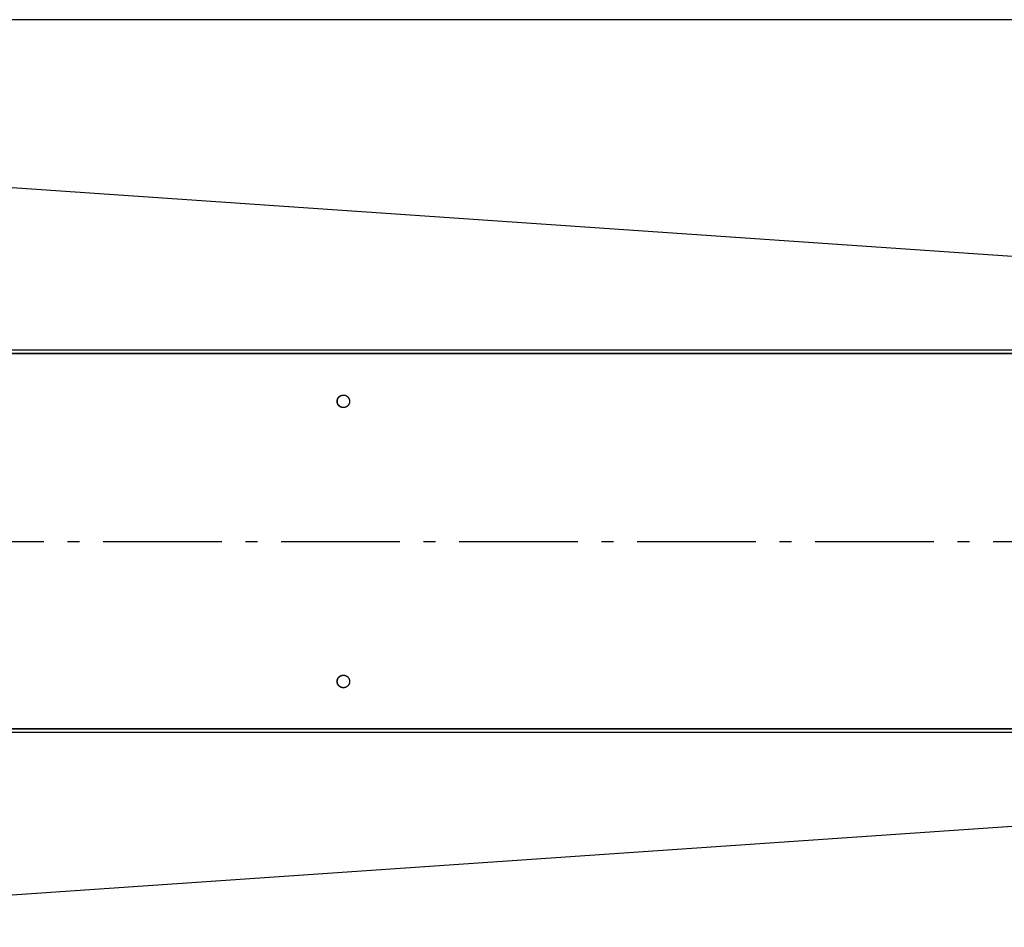
# Model space of a CAD drawing. Extents: x 7841 to 13283, y -2756 to 1975.
# Drawn here: x 9488 to 9903, y -1479 to -1097 of the extents above; entities that cross this region are included whole.
import ezdxf

# ---------------------------------------------------------------- set-up
doc = ezdxf.new("R2010")
doc.units = 0
doc.header["$LTSCALE"] = 5
doc.linetypes.add('AUSGEZOGEN', pattern=[0])
doc.linetypes.add('MLA3', pattern=[15, 10, -2, 1, -2])
doc.layers.add('SPS', color=1, linetype='MLA3')
doc.layers.add('VLB', color=7, linetype='AUSGEZOGEN')

msp = doc.modelspace()

# ---------------------------------------------------------------- linework, layer by layer
at = {"layer": 'SPS'}
msp.add_line((9072.89, -1316.73), (11949.49, -1316.73), dxfattribs=at)
at = {"layer": 'VLB'}
for p, q in [((10289.19, -1096.98), (9286.19, -1096.98)), ((10289.14, -1223.01), (9286.14, -1154.18)), ((10289.14, -1236.16), (9286.14, -1236.16)), ((10289.19, -1237.6), (9286.1, -1237.6)), ((10289.19, -1237.73), (9286.1, -1237.73)), ((10289.19, -1395.73), (9286.1, -1395.73)), ((10289.19, -1395.86), (9286.1, -1395.86)), ((10289.14, -1397.29), (9286.14, -1397.29)), ((10289.14, -1410.45), (9286.14, -1479.28))]:
    msp.add_line(p, q, dxfattribs=at)
for points, start_tangent, end_tangent in [([(9621.44, -1257.73), (9621.45, -1257.62), (9621.45, -1257.51), (9621.46, -1257.4), (9621.48, -1257.3), (9621.5, -1257.19), (9621.52, -1257.08), (9621.55, -1256.98), (9621.58, -1256.88), (9621.62, -1256.77), (9621.66, -1256.67), (9621.7, -1256.58), (9621.75, -1256.48), (9621.81, -1256.39), (9621.86, -1256.29), (9621.92, -1256.2), (9621.99, -1256.12), (9622.05, -1256.03), (9622.12, -1255.95), (9622.2, -1255.87), (9622.27, -1255.8), (9622.35, -1255.72), (9622.43, -1255.65), (9622.52, -1255.59), (9622.61, -1255.53), (9622.7, -1255.47), (9622.79, -1255.41), (9622.89, -1255.36), (9622.98, -1255.32), (9623.08, -1255.27), (9623.18, -1255.23), (9623.28, -1255.2), (9623.39, -1255.17), (9623.49, -1255.14), (9623.6, -1255.12), (9623.7, -1255.1), (9623.81, -1255.09), (9623.91, -1255.08), (9624.02, -1255.08), (9624.08, -1255.08)], (0, 1), (1, 0)), ([(9621.51, -1257.14), (9621.54, -1257.03), (9621.57, -1256.93), (9621.6, -1256.83), (9621.64, -1256.73), (9621.68, -1256.63), (9621.73, -1256.53), (9621.78, -1256.44), (9621.83, -1256.34), (9621.89, -1256.25), (9621.95, -1256.16), (9622.02, -1256.08), (9622.08, -1255.99), (9622.16, -1255.91), (9622.23, -1255.84), (9622.31, -1255.76), (9622.39, -1255.69), (9622.47, -1255.62), (9622.56, -1255.56), (9622.65, -1255.5), (9622.74, -1255.44), (9622.84, -1255.39), (9622.93, -1255.34), (9623.03, -1255.29), (9623.13, -1255.25), (9623.23, -1255.22), (9623.33, -1255.18), (9623.43, -1255.16), (9623.54, -1255.13), (9623.64, -1255.11), (9623.75, -1255.1), (9623.86, -1255.08), (9623.96, -1255.08), (9624.07, -1255.08), (9624.08, -1255.08)], (0.219859, 0.975532), (1, 0)), ([(9621.6, -1257.14), (9621.61, -1257.08), (9621.64, -1256.98), (9621.67, -1256.88), (9621.71, -1256.77), (9621.75, -1256.67), (9621.79, -1256.58), (9621.84, -1256.48), (9621.89, -1256.39), (9621.95, -1256.29), (9622.01, -1256.2), (9622.07, -1256.12), (9622.14, -1256.03), (9622.21, -1255.95), (9622.29, -1255.87), (9622.36, -1255.8), (9622.44, -1255.72), (9622.52, -1255.65), (9622.61, -1255.59), (9622.7, -1255.53), (9622.79, -1255.47), (9622.88, -1255.41), (9622.97, -1255.36), (9623.07, -1255.32), (9623.17, -1255.27), (9623.27, -1255.23), (9623.37, -1255.2), (9623.47, -1255.17), (9623.58, -1255.14), (9623.68, -1255.12), (9623.79, -1255.1), (9623.9, -1255.09), (9624, -1255.08), (9624.08, -1255.08)], (0.221022, 0.975269), (0.999419, 0.034085)), ([(9621.6, -1257.14), (9621.62, -1257.03), (9621.65, -1256.93), (9621.69, -1256.83), (9621.73, -1256.73), (9621.77, -1256.63), (9621.82, -1256.53), (9621.87, -1256.44), (9621.92, -1256.34), (9621.98, -1256.25), (9622.04, -1256.16), (9622.11, -1256.08), (9622.17, -1255.99), (9622.25, -1255.91), (9622.32, -1255.84), (9622.4, -1255.76), (9622.48, -1255.69), (9622.56, -1255.62), (9622.65, -1255.56), (9622.74, -1255.5), (9622.83, -1255.44), (9622.92, -1255.39), (9623.02, -1255.34), (9623.12, -1255.29), (9623.22, -1255.25), (9623.32, -1255.22), (9623.42, -1255.18), (9623.52, -1255.16), (9623.63, -1255.13), (9623.73, -1255.11), (9623.84, -1255.1), (9623.95, -1255.08), (9624.05, -1255.08), (9624.08, -1255.08)], (0.220444, 0.9754), (0.999419, 0.034083)), ([(9624.08, -1255.08), (9624.12, -1255.08)], (1, 0), (0.999855, -0.017051)), ([(9624.08, -1255.08), (9624.12, -1255.08)], (1, 0), (0.999837, -0.018054)), ([(9624.12, -1255.08), (9624.13, -1255.08)], (0.999855, -0.017051), (0.999801, -0.019936)), ([(9624.12, -1255.08), (9624.13, -1255.08)], (0.999837, -0.018054), (0.999801, -0.019936)), ([(9624.13, -1255.08), (9624.13, -1255.08), (9624.24, -1255.08), (9624.34, -1255.09), (9624.45, -1255.1), (9624.56, -1255.12), (9624.66, -1255.14), (9624.77, -1255.17), (9624.87, -1255.2), (9624.97, -1255.23), (9625.07, -1255.27), (9625.17, -1255.32), (9625.27, -1255.36), (9625.36, -1255.41), (9625.45, -1255.47), (9625.54, -1255.53), (9625.63, -1255.59), (9625.72, -1255.65), (9625.8, -1255.72), (9625.88, -1255.8), (9625.95, -1255.87), (9626.03, -1255.95), (9626.1, -1256.03), (9626.17, -1256.12), (9626.23, -1256.2), (9626.29, -1256.29), (9626.35, -1256.39), (9626.4, -1256.48), (9626.45, -1256.58), (9626.49, -1256.67), (9626.53, -1256.77), (9626.57, -1256.88), (9626.6, -1256.98), (9626.63, -1257.08), (9626.65, -1257.19), (9626.67, -1257.3), (9626.69, -1257.4), (9626.7, -1257.51), (9626.7, -1257.62), (9626.71, -1257.72)], (0.999801, -0.019936), (0.000599, -1)), ([(9624.13, -1255.08), (9624.18, -1255.08), (9624.29, -1255.08), (9624.39, -1255.1), (9624.5, -1255.11), (9624.61, -1255.13), (9624.71, -1255.15), (9624.81, -1255.18), (9624.92, -1255.21), (9625.02, -1255.25), (9625.12, -1255.29), (9625.21, -1255.34), (9625.31, -1255.39), (9625.4, -1255.44), (9625.5, -1255.49), (9625.58, -1255.56), (9625.67, -1255.62), (9625.76, -1255.69), (9625.84, -1255.76), (9625.91, -1255.83), (9625.99, -1255.91), (9626.06, -1255.99), (9626.13, -1256.07), (9626.2, -1256.16), (9626.26, -1256.25), (9626.32, -1256.34), (9626.37, -1256.43), (9626.42, -1256.52), (9626.47, -1256.62), (9626.51, -1256.72), (9626.55, -1256.82), (9626.58, -1256.92), (9626.61, -1257.03), (9626.64, -1257.13), (9626.66, -1257.24), (9626.68, -1257.35), (9626.69, -1257.45), (9626.7, -1257.56), (9626.71, -1257.67), (9626.71, -1257.72)], (0.999801, -0.019936), (0.001192, -0.999999)), ([(9624.08, -1260.38), (9623.97, -1260.37), (9623.86, -1260.37), (9623.76, -1260.36), (9623.65, -1260.34), (9623.55, -1260.32), (9623.44, -1260.3), (9623.34, -1260.27), (9623.23, -1260.24), (9623.13, -1260.2), (9623.03, -1260.16), (9622.94, -1260.11), (9622.84, -1260.07), (9622.75, -1260.01), (9622.66, -1259.96), (9622.57, -1259.9), (9622.48, -1259.83), (9622.4, -1259.77), (9622.31, -1259.69), (9622.24, -1259.62), (9622.16, -1259.54), (9622.09, -1259.46), (9622.02, -1259.38), (9621.95, -1259.29), (9621.89, -1259.21), (9621.83, -1259.12), (9621.78, -1259.02), (9621.73, -1258.93), (9621.68, -1258.83), (9621.64, -1258.73), (9621.6, -1258.63), (9621.57, -1258.53), (9621.54, -1258.42), (9621.51, -1258.32), (9621.49, -1258.21), (9621.47, -1258.11), (9621.46, -1258), (9621.45, -1257.89), (9621.44, -1257.78), (9621.44, -1257.68), (9621.45, -1257.57), (9621.46, -1257.46), (9621.47, -1257.35), (9621.49, -1257.25), (9621.51, -1257.14)], (-1, 0), (0.219859, 0.975532)), ([(9624.08, -1260.38), (9624.02, -1260.38), (9623.91, -1260.37), (9623.81, -1260.36), (9623.7, -1260.35), (9623.6, -1260.33), (9623.49, -1260.31), (9623.39, -1260.28), (9623.28, -1260.25), (9623.18, -1260.22), (9623.08, -1260.18), (9622.98, -1260.14), (9622.89, -1260.09), (9622.79, -1260.04), (9622.7, -1259.98), (9622.61, -1259.93), (9622.52, -1259.86), (9622.43, -1259.8), (9622.35, -1259.73), (9622.27, -1259.66), (9622.2, -1259.58), (9622.12, -1259.5), (9622.05, -1259.42), (9621.99, -1259.34), (9621.92, -1259.25), (9621.86, -1259.16), (9621.81, -1259.07), (9621.75, -1258.97), (9621.7, -1258.88), (9621.66, -1258.78), (9621.62, -1258.68), (9621.58, -1258.58), (9621.55, -1258.47), (9621.52, -1258.37), (9621.5, -1258.26), (9621.48, -1258.16), (9621.46, -1258.05), (9621.45, -1257.94), (9621.45, -1257.83), (9621.44, -1257.73)], (-1, 0), (0, 1)), ([(9621.53, -1257.7), (9621.54, -1257.62), (9621.54, -1257.51), (9621.55, -1257.4), (9621.57, -1257.3), (9621.59, -1257.19), (9621.59, -1257.16)], (0.009516, 0.999955), (0.210561, 0.977581)), ([(9621.53, -1257.7), (9621.53, -1257.68), (9621.54, -1257.57), (9621.55, -1257.46), (9621.56, -1257.35), (9621.58, -1257.25), (9621.59, -1257.16)], (0.009514, 0.999955), (0.21056, 0.977581)), ([(9621.53, -1257.73), (9621.53, -1257.7)], (0, 1), (0.009516, 0.999955)), ([(9621.53, -1257.73), (9621.53, -1257.7)], (0, 1), (0.009514, 0.999955)), ([(9624.08, -1260.37), (9624, -1260.37), (9623.9, -1260.36), (9623.79, -1260.35), (9623.68, -1260.33), (9623.58, -1260.31), (9623.47, -1260.28), (9623.37, -1260.25), (9623.27, -1260.22), (9623.17, -1260.18), (9623.07, -1260.14), (9622.97, -1260.09), (9622.88, -1260.04), (9622.79, -1259.98), (9622.7, -1259.93), (9622.61, -1259.86), (9622.52, -1259.8), (9622.44, -1259.73), (9622.36, -1259.66), (9622.29, -1259.58), (9622.21, -1259.5), (9622.14, -1259.42), (9622.07, -1259.34), (9622.01, -1259.25), (9621.95, -1259.16), (9621.89, -1259.07), (9621.84, -1258.97), (9621.79, -1258.88), (9621.75, -1258.78), (9621.71, -1258.68), (9621.67, -1258.58), (9621.64, -1258.47), (9621.61, -1258.37), (9621.59, -1258.26), (9621.57, -1258.16), (9621.55, -1258.05), (9621.54, -1257.94), (9621.54, -1257.83), (9621.53, -1257.73)], (-0.999419, 0.034084), (-0.000599, 1)), ([(9624.08, -1260.37), (9624.06, -1260.37), (9623.95, -1260.37), (9623.85, -1260.36), (9623.74, -1260.34), (9623.63, -1260.32), (9623.53, -1260.3), (9623.43, -1260.27), (9623.32, -1260.24), (9623.22, -1260.2), (9623.12, -1260.16), (9623.03, -1260.11), (9622.93, -1260.07), (9622.84, -1260.01), (9622.74, -1259.96), (9622.66, -1259.9), (9622.57, -1259.83), (9622.48, -1259.77), (9622.4, -1259.69), (9622.33, -1259.62), (9622.25, -1259.54), (9622.18, -1259.46), (9622.11, -1259.38), (9622.04, -1259.29), (9621.98, -1259.21), (9621.92, -1259.12), (9621.87, -1259.02), (9621.82, -1258.93), (9621.77, -1258.83), (9621.73, -1258.73), (9621.69, -1258.63), (9621.66, -1258.53), (9621.63, -1258.42), (9621.6, -1258.32), (9621.58, -1258.21), (9621.56, -1258.11), (9621.55, -1258), (9621.54, -1257.89), (9621.53, -1257.78), (9621.53, -1257.73)], (-0.999419, 0.034084), (-0.001192, 0.999999)), ([(9621.53, -1257.73), (9621.53, -1257.73)], (-0.000599, 1), (0, 1)), ([(9621.53, -1257.73), (9621.53, -1257.73)], (-0.001192, 0.999999), (-0.000599, 1)), ([(9621.53, -1257.73), (9621.53, -1257.73)], (-0.000599, 1), (0, 1)), ([(9621.59, -1257.16), (9621.6, -1257.14)], (0.210561, 0.977581), (0.219859, 0.975532)), ([(9621.59, -1257.16), (9621.6, -1257.14)], (0.21056, 0.977581), (0.219859, 0.975532)), ([(9621.6, -1257.14), (9621.6, -1257.14)], (0.219859, 0.975532), (0.220444, 0.9754)), ([(9621.6, -1257.14), (9621.6, -1257.14)], (0.220444, 0.9754), (0.221022, 0.975269)), ([(9621.6, -1257.14), (9621.6, -1257.14)], (0.219859, 0.975532), (0.220444, 0.9754)), ([(9624.11, -1260.38), (9624.11, -1260.38), (9624.08, -1260.37)], (-0.999801, 0.019936), (-0.999419, 0.034084)), ([(9624.12, -1260.38), (9624.08, -1260.38)], (-0.999855, -0.017051), (-1, 0)), ([(9624.12, -1260.38), (9624.08, -1260.38), (9624.08, -1260.38)], (-0.999871, -0.016049), (-1, 0)), ([(9626.64, -1258.31), (9626.62, -1258.42), (9626.59, -1258.52), (9626.55, -1258.62), (9626.51, -1258.72), (9626.47, -1258.82), (9626.42, -1258.92), (9626.37, -1259.02), (9626.32, -1259.11), (9626.26, -1259.2), (9626.2, -1259.29), (9626.13, -1259.38), (9626.07, -1259.46), (9625.99, -1259.54), (9625.92, -1259.62), (9625.84, -1259.69), (9625.76, -1259.76), (9625.68, -1259.83), (9625.59, -1259.89), (9625.5, -1259.95), (9625.41, -1260.01), (9625.32, -1260.06), (9625.22, -1260.11), (9625.12, -1260.16), (9625.02, -1260.2), (9624.92, -1260.23), (9624.82, -1260.27), (9624.72, -1260.3), (9624.61, -1260.32), (9624.51, -1260.34), (9624.4, -1260.36), (9624.29, -1260.37), (9624.19, -1260.37), (9624.12, -1260.38)], (-0.220444, -0.9754), (-0.999871, -0.016049)), ([(9626.64, -1258.32), (9626.63, -1258.37), (9626.6, -1258.47), (9626.57, -1258.58), (9626.53, -1258.68), (9626.49, -1258.78), (9626.45, -1258.88), (9626.4, -1258.97), (9626.35, -1259.07), (9626.29, -1259.16), (9626.23, -1259.25), (9626.17, -1259.34), (9626.1, -1259.42), (9626.03, -1259.5), (9625.95, -1259.58), (9625.88, -1259.66), (9625.8, -1259.73), (9625.72, -1259.8), (9625.63, -1259.86), (9625.54, -1259.93), (9625.45, -1259.98), (9625.36, -1260.04), (9625.27, -1260.09), (9625.17, -1260.14), (9625.07, -1260.18), (9624.97, -1260.22), (9624.87, -1260.25), (9624.77, -1260.28), (9624.66, -1260.31), (9624.56, -1260.33), (9624.45, -1260.35), (9624.34, -1260.36), (9624.24, -1260.37), (9624.13, -1260.38), (9624.12, -1260.38)], (-0.221022, -0.975269), (-0.999855, -0.017051)), ([(9626.65, -1258.29), (9626.64, -1258.31)], (-0.210561, -0.977581), (-0.219859, -0.975532)), ([(9626.65, -1258.29), (9626.64, -1258.31)], (-0.21056, -0.977581), (-0.219859, -0.975532)), ([(9626.64, -1258.31), (9626.64, -1258.31)], (-0.219859, -0.975532), (-0.220444, -0.9754)), ([(9626.64, -1258.31), (9626.64, -1258.32)], (-0.220444, -0.9754), (-0.221022, -0.975269)), ([(9626.64, -1258.31), (9626.64, -1258.31)], (-0.219859, -0.975532), (-0.220444, -0.9754)), ([(9626.71, -1257.75), (9626.7, -1257.83), (9626.7, -1257.94), (9626.69, -1258.05), (9626.67, -1258.16), (9626.65, -1258.26), (9626.65, -1258.29)], (-0.009516, -0.999955), (-0.210561, -0.977581)), ([(9626.71, -1257.75), (9626.71, -1257.78), (9626.7, -1257.88), (9626.69, -1257.99), (9626.68, -1258.1), (9626.66, -1258.21), (9626.65, -1258.29)], (-0.009514, -0.999955), (-0.21056, -0.977581)), ([(9626.71, -1257.72), (9626.71, -1257.73)], (0.000599, -1), (0, -1)), ([(9626.71, -1257.72), (9626.71, -1257.72)], (0.001192, -0.999999), (0.000599, -1)), ([(9626.71, -1257.72), (9626.71, -1257.73)], (0.000599, -1), (0, -1)), ([(9626.71, -1257.73), (9626.71, -1257.75)], (0, -1), (-0.009516, -0.999955)), ([(9626.71, -1257.73), (9626.71, -1257.75)], (0, -1), (-0.009514, -0.999955)), ([(9621.44, -1375.73), (9621.45, -1375.62), (9621.45, -1375.51), (9621.46, -1375.4), (9621.48, -1375.3), (9621.5, -1375.19), (9621.52, -1375.08), (9621.55, -1374.98), (9621.58, -1374.88), (9621.62, -1374.77), (9621.66, -1374.67), (9621.7, -1374.58), (9621.75, -1374.48), (9621.81, -1374.39), (9621.86, -1374.29), (9621.92, -1374.2), (9621.99, -1374.12), (9622.05, -1374.03), (9622.12, -1373.95), (9622.2, -1373.87), (9622.27, -1373.8), (9622.35, -1373.72), (9622.43, -1373.65), (9622.52, -1373.59), (9622.61, -1373.53), (9622.7, -1373.47), (9622.79, -1373.41), (9622.89, -1373.36), (9622.98, -1373.32), (9623.08, -1373.27), (9623.18, -1373.23), (9623.28, -1373.2), (9623.39, -1373.17), (9623.49, -1373.14), (9623.6, -1373.12), (9623.7, -1373.1), (9623.81, -1373.09), (9623.91, -1373.08), (9624.02, -1373.08), (9624.08, -1373.08)], (0, 1), (1, 0)), ([(9624.08, -1378.38), (9623.97, -1378.37), (9623.86, -1378.37), (9623.76, -1378.36), (9623.65, -1378.34), (9623.55, -1378.32), (9623.44, -1378.3), (9623.34, -1378.27), (9623.23, -1378.24), (9623.13, -1378.2), (9623.03, -1378.16), (9622.94, -1378.11), (9622.84, -1378.07), (9622.75, -1378.01), (9622.66, -1377.96), (9622.57, -1377.9), (9622.48, -1377.83), (9622.4, -1377.77), (9622.31, -1377.69), (9622.24, -1377.62), (9622.16, -1377.54), (9622.09, -1377.46), (9622.02, -1377.38), (9621.95, -1377.29), (9621.89, -1377.21), (9621.83, -1377.12), (9621.78, -1377.02), (9621.73, -1376.93), (9621.68, -1376.83), (9621.64, -1376.73), (9621.6, -1376.63), (9621.57, -1376.53), (9621.54, -1376.42), (9621.51, -1376.32), (9621.49, -1376.21), (9621.47, -1376.11), (9621.46, -1376), (9621.45, -1375.89), (9621.44, -1375.78), (9621.44, -1375.68), (9621.45, -1375.57), (9621.46, -1375.46), (9621.47, -1375.35), (9621.49, -1375.25), (9621.51, -1375.14)], (-1, 0), (0.219859, 0.975532)), ([(9624.08, -1378.38), (9624.02, -1378.38), (9623.91, -1378.37), (9623.81, -1378.36), (9623.7, -1378.35), (9623.6, -1378.33), (9623.49, -1378.31), (9623.39, -1378.28), (9623.28, -1378.25), (9623.18, -1378.22), (9623.08, -1378.18), (9622.98, -1378.14), (9622.89, -1378.09), (9622.79, -1378.04), (9622.7, -1377.98), (9622.61, -1377.93), (9622.52, -1377.86), (9622.43, -1377.8), (9622.35, -1377.73), (9622.27, -1377.66), (9622.2, -1377.58), (9622.12, -1377.5), (9622.05, -1377.42), (9621.99, -1377.34), (9621.92, -1377.25), (9621.86, -1377.16), (9621.81, -1377.07), (9621.75, -1376.97), (9621.7, -1376.88), (9621.66, -1376.78), (9621.62, -1376.68), (9621.58, -1376.58), (9621.55, -1376.47), (9621.52, -1376.37), (9621.5, -1376.26), (9621.48, -1376.16), (9621.46, -1376.05), (9621.45, -1375.94), (9621.45, -1375.83), (9621.44, -1375.73)], (-1, 0), (0, 1)), ([(9621.51, -1375.14), (9621.54, -1375.03), (9621.57, -1374.93), (9621.6, -1374.83), (9621.64, -1374.73), (9621.68, -1374.63), (9621.73, -1374.53), (9621.78, -1374.44), (9621.83, -1374.34), (9621.89, -1374.25), (9621.95, -1374.16), (9622.02, -1374.08), (9622.08, -1373.99), (9622.16, -1373.91), (9622.23, -1373.84), (9622.31, -1373.76), (9622.39, -1373.69), (9622.47, -1373.62), (9622.56, -1373.56), (9622.65, -1373.5), (9622.74, -1373.44), (9622.84, -1373.39), (9622.93, -1373.34), (9623.03, -1373.29), (9623.13, -1373.25), (9623.23, -1373.22), (9623.33, -1373.18), (9623.43, -1373.16), (9623.54, -1373.13), (9623.64, -1373.11), (9623.75, -1373.1), (9623.86, -1373.08), (9623.96, -1373.08), (9624.07, -1373.08), (9624.08, -1373.08)], (0.219859, 0.975532), (1, 0)), ([(9621.53, -1375.7), (9621.54, -1375.62), (9621.54, -1375.51), (9621.55, -1375.4), (9621.57, -1375.3), (9621.59, -1375.19), (9621.59, -1375.16)], (0.009516, 0.999955), (0.210561, 0.977581)), ([(9621.53, -1375.7), (9621.53, -1375.68), (9621.54, -1375.57), (9621.55, -1375.46), (9621.56, -1375.35), (9621.58, -1375.25), (9621.59, -1375.16)], (0.009514, 0.999955), (0.21056, 0.977581)), ([(9621.53, -1375.73), (9621.53, -1375.7)], (0, 1), (0.009516, 0.999955)), ([(9621.53, -1375.73), (9621.53, -1375.7)], (0, 1), (0.009514, 0.999955)), ([(9624.08, -1378.37), (9624, -1378.37), (9623.9, -1378.36), (9623.79, -1378.35), (9623.68, -1378.33), (9623.58, -1378.31), (9623.47, -1378.28), (9623.37, -1378.25), (9623.27, -1378.22), (9623.17, -1378.18), (9623.07, -1378.14), (9622.97, -1378.09), (9622.88, -1378.04), (9622.79, -1377.98), (9622.7, -1377.93), (9622.61, -1377.86), (9622.52, -1377.8), (9622.44, -1377.73), (9622.36, -1377.66), (9622.29, -1377.58), (9622.21, -1377.5), (9622.14, -1377.42), (9622.07, -1377.34), (9622.01, -1377.25), (9621.95, -1377.16), (9621.89, -1377.07), (9621.84, -1376.97), (9621.79, -1376.88), (9621.75, -1376.78), (9621.71, -1376.68), (9621.67, -1376.58), (9621.64, -1376.47), (9621.61, -1376.37), (9621.59, -1376.26), (9621.57, -1376.16), (9621.55, -1376.05), (9621.54, -1375.94), (9621.54, -1375.83), (9621.53, -1375.73)], (-0.999419, 0.034084), (-0.000599, 1)), ([(9624.08, -1378.37), (9624.06, -1378.37), (9623.95, -1378.37), (9623.85, -1378.36), (9623.74, -1378.34), (9623.63, -1378.32), (9623.53, -1378.3), (9623.43, -1378.27), (9623.32, -1378.24), (9623.22, -1378.2), (9623.12, -1378.16), (9623.03, -1378.11), (9622.93, -1378.07), (9622.84, -1378.01), (9622.74, -1377.96), (9622.66, -1377.9), (9622.57, -1377.83), (9622.48, -1377.77), (9622.4, -1377.69), (9622.33, -1377.62), (9622.25, -1377.54), (9622.18, -1377.46), (9622.11, -1377.38), (9622.04, -1377.29), (9621.98, -1377.21), (9621.92, -1377.12), (9621.87, -1377.02), (9621.82, -1376.93), (9621.77, -1376.83), (9621.73, -1376.73), (9621.69, -1376.63), (9621.66, -1376.53), (9621.63, -1376.42), (9621.6, -1376.32), (9621.58, -1376.21), (9621.56, -1376.11), (9621.55, -1376), (9621.54, -1375.89), (9621.53, -1375.78), (9621.53, -1375.73)], (-0.999419, 0.034084), (-0.001192, 0.999999)), ([(9621.53, -1375.73), (9621.53, -1375.73)], (-0.000599, 1), (0, 1)), ([(9621.53, -1375.73), (9621.53, -1375.73)], (-0.001192, 0.999999), (-0.000599, 1)), ([(9621.53, -1375.73), (9621.53, -1375.73)], (-0.000599, 1), (0, 1)), ([(9621.59, -1375.16), (9621.6, -1375.14)], (0.210561, 0.977581), (0.219859, 0.975532)), ([(9621.59, -1375.16), (9621.6, -1375.14)], (0.21056, 0.977581), (0.219859, 0.975532)), ([(9621.6, -1375.14), (9621.61, -1375.08), (9621.64, -1374.98), (9621.67, -1374.88), (9621.71, -1374.77), (9621.75, -1374.67), (9621.79, -1374.58), (9621.84, -1374.48), (9621.89, -1374.39), (9621.95, -1374.29), (9622.01, -1374.2), (9622.07, -1374.12), (9622.14, -1374.03), (9622.21, -1373.95), (9622.29, -1373.87), (9622.36, -1373.8), (9622.44, -1373.72), (9622.52, -1373.65), (9622.61, -1373.59), (9622.7, -1373.53), (9622.79, -1373.47), (9622.88, -1373.41), (9622.97, -1373.36), (9623.07, -1373.32), (9623.17, -1373.27), (9623.27, -1373.23), (9623.37, -1373.2), (9623.47, -1373.17), (9623.58, -1373.14), (9623.68, -1373.12), (9623.79, -1373.1), (9623.9, -1373.09), (9624, -1373.08), (9624.08, -1373.08)], (0.221022, 0.975269), (0.999419, 0.034085)), ([(9621.6, -1375.14), (9621.62, -1375.03), (9621.65, -1374.93), (9621.69, -1374.83), (9621.73, -1374.73), (9621.77, -1374.63), (9621.82, -1374.53), (9621.87, -1374.44), (9621.92, -1374.34), (9621.98, -1374.25), (9622.04, -1374.16), (9622.11, -1374.08), (9622.17, -1373.99), (9622.25, -1373.91), (9622.32, -1373.84), (9622.4, -1373.76), (9622.48, -1373.69), (9622.56, -1373.62), (9622.65, -1373.56), (9622.74, -1373.5), (9622.83, -1373.44), (9622.92, -1373.39), (9623.02, -1373.34), (9623.12, -1373.29), (9623.22, -1373.25), (9623.32, -1373.22), (9623.42, -1373.18), (9623.52, -1373.16), (9623.63, -1373.13), (9623.73, -1373.11), (9623.84, -1373.1), (9623.95, -1373.08), (9624.05, -1373.08), (9624.08, -1373.08)], (0.220444, 0.9754), (0.999419, 0.034083)), ([(9621.6, -1375.14), (9621.6, -1375.14)], (0.219859, 0.975532), (0.220444, 0.9754)), ([(9621.6, -1375.14), (9621.6, -1375.14)], (0.220444, 0.9754), (0.221022, 0.975269)), ([(9621.6, -1375.14), (9621.6, -1375.14)], (0.219859, 0.975532), (0.220444, 0.9754)), ([(9624.08, -1373.08), (9624.12, -1373.08)], (1, 0), (0.999855, -0.017051)), ([(9624.08, -1373.08), (9624.12, -1373.08)], (1, 0), (0.999837, -0.018054)), ([(9624.12, -1373.08), (9624.13, -1373.08)], (0.999855, -0.017051), (0.999801, -0.019936)), ([(9624.12, -1373.08), (9624.13, -1373.08)], (0.999837, -0.018054), (0.999801, -0.019936)), ([(9626.64, -1376.31), (9626.62, -1376.42), (9626.59, -1376.52), (9626.55, -1376.62), (9626.51, -1376.72), (9626.47, -1376.82), (9626.42, -1376.92), (9626.37, -1377.02), (9626.32, -1377.11), (9626.26, -1377.2), (9626.2, -1377.29), (9626.13, -1377.38), (9626.07, -1377.46), (9625.99, -1377.54), (9625.92, -1377.62), (9625.84, -1377.69), (9625.76, -1377.76), (9625.68, -1377.83), (9625.59, -1377.89), (9625.5, -1377.95), (9625.41, -1378.01), (9625.32, -1378.06), (9625.22, -1378.11), (9625.12, -1378.16), (9625.02, -1378.2), (9624.92, -1378.23), (9624.82, -1378.27), (9624.72, -1378.3), (9624.61, -1378.32), (9624.51, -1378.34), (9624.4, -1378.36), (9624.29, -1378.37), (9624.19, -1378.37), (9624.12, -1378.38)], (-0.220444, -0.9754), (-0.999871, -0.016049)), ([(9626.64, -1376.32), (9626.63, -1376.37), (9626.6, -1376.47), (9626.57, -1376.58), (9626.53, -1376.68), (9626.49, -1376.78), (9626.45, -1376.88), (9626.4, -1376.97), (9626.35, -1377.07), (9626.29, -1377.16), (9626.23, -1377.25), (9626.17, -1377.34), (9626.1, -1377.42), (9626.03, -1377.5), (9625.95, -1377.58), (9625.88, -1377.66), (9625.8, -1377.73), (9625.72, -1377.8), (9625.63, -1377.86), (9625.54, -1377.93), (9625.45, -1377.98), (9625.36, -1378.04), (9625.27, -1378.09), (9625.17, -1378.14), (9625.07, -1378.18), (9624.97, -1378.22), (9624.87, -1378.25), (9624.77, -1378.28), (9624.66, -1378.31), (9624.56, -1378.33), (9624.45, -1378.35), (9624.34, -1378.36), (9624.24, -1378.37), (9624.13, -1378.38), (9624.12, -1378.38)], (-0.221022, -0.975269), (-0.999855, -0.017051)), ([(9624.13, -1373.08), (9624.13, -1373.08), (9624.24, -1373.08), (9624.34, -1373.09), (9624.45, -1373.1), (9624.56, -1373.12), (9624.66, -1373.14), (9624.77, -1373.17), (9624.87, -1373.2), (9624.97, -1373.23), (9625.07, -1373.27), (9625.17, -1373.32), (9625.27, -1373.36), (9625.36, -1373.41), (9625.45, -1373.47), (9625.54, -1373.53), (9625.63, -1373.59), (9625.72, -1373.65), (9625.8, -1373.72), (9625.88, -1373.8), (9625.95, -1373.87), (9626.03, -1373.95), (9626.1, -1374.03), (9626.17, -1374.12), (9626.23, -1374.2), (9626.29, -1374.29), (9626.35, -1374.39), (9626.4, -1374.48), (9626.45, -1374.58), (9626.49, -1374.67), (9626.53, -1374.77), (9626.57, -1374.88), (9626.6, -1374.98), (9626.63, -1375.08), (9626.65, -1375.19), (9626.67, -1375.3), (9626.69, -1375.4), (9626.7, -1375.51), (9626.7, -1375.62), (9626.71, -1375.72)], (0.999801, -0.019936), (0.000599, -1)), ([(9624.13, -1373.08), (9624.18, -1373.08), (9624.29, -1373.08), (9624.39, -1373.1), (9624.5, -1373.11), (9624.61, -1373.13), (9624.71, -1373.15), (9624.81, -1373.18), (9624.92, -1373.21), (9625.02, -1373.25), (9625.12, -1373.29), (9625.21, -1373.34), (9625.31, -1373.39), (9625.4, -1373.44), (9625.5, -1373.49), (9625.58, -1373.56), (9625.67, -1373.62), (9625.76, -1373.69), (9625.84, -1373.76), (9625.91, -1373.83), (9625.99, -1373.91), (9626.06, -1373.99), (9626.13, -1374.07), (9626.2, -1374.16), (9626.26, -1374.25), (9626.32, -1374.34), (9626.37, -1374.43), (9626.42, -1374.52), (9626.47, -1374.62), (9626.51, -1374.72), (9626.55, -1374.82), (9626.58, -1374.92), (9626.61, -1375.03), (9626.64, -1375.13), (9626.66, -1375.24), (9626.68, -1375.35), (9626.69, -1375.45), (9626.7, -1375.56), (9626.71, -1375.67), (9626.71, -1375.72)], (0.999801, -0.019936), (0.001192, -0.999999)), ([(9626.65, -1376.29), (9626.64, -1376.31)], (-0.210561, -0.977581), (-0.219859, -0.975532)), ([(9626.65, -1376.29), (9626.64, -1376.31)], (-0.21056, -0.977581), (-0.219859, -0.975532)), ([(9626.64, -1376.31), (9626.64, -1376.31)], (-0.219859, -0.975532), (-0.220444, -0.9754)), ([(9626.64, -1376.31), (9626.64, -1376.32)], (-0.220444, -0.9754), (-0.221022, -0.975269)), ([(9626.64, -1376.31), (9626.64, -1376.31)], (-0.219859, -0.975532), (-0.220444, -0.9754)), ([(9626.71, -1375.75), (9626.7, -1375.83), (9626.7, -1375.94), (9626.69, -1376.05), (9626.67, -1376.16), (9626.65, -1376.26), (9626.65, -1376.29)], (-0.009516, -0.999955), (-0.210561, -0.977581)), ([(9626.71, -1375.75), (9626.71, -1375.78), (9626.7, -1375.88), (9626.69, -1375.99), (9626.68, -1376.1), (9626.66, -1376.21), (9626.65, -1376.29)], (-0.009514, -0.999955), (-0.21056, -0.977581)), ([(9626.71, -1375.72), (9626.71, -1375.73)], (0.000599, -1), (0, -1)), ([(9626.71, -1375.72), (9626.71, -1375.72)], (0.001192, -0.999999), (0.000599, -1)), ([(9626.71, -1375.72), (9626.71, -1375.73)], (0.000599, -1), (0, -1)), ([(9626.71, -1375.73), (9626.71, -1375.75)], (0, -1), (-0.009516, -0.999955)), ([(9626.71, -1375.73), (9626.71, -1375.75)], (0, -1), (-0.009514, -0.999955)), ([(9624.11, -1378.38), (9624.11, -1378.38), (9624.08, -1378.37)], (-0.999801, 0.019936), (-0.999419, 0.034084)), ([(9624.12, -1378.38), (9624.08, -1378.38)], (-0.999855, -0.017051), (-1, 0)), ([(9624.12, -1378.38), (9624.08, -1378.38), (9624.08, -1378.38)], (-0.999871, -0.016049), (-1, 0))]:
    msp.add_spline(points, degree=3, dxfattribs=dict(at, start_tangent=start_tangent, end_tangent=end_tangent))

doc.saveas('drawing.dxf')
